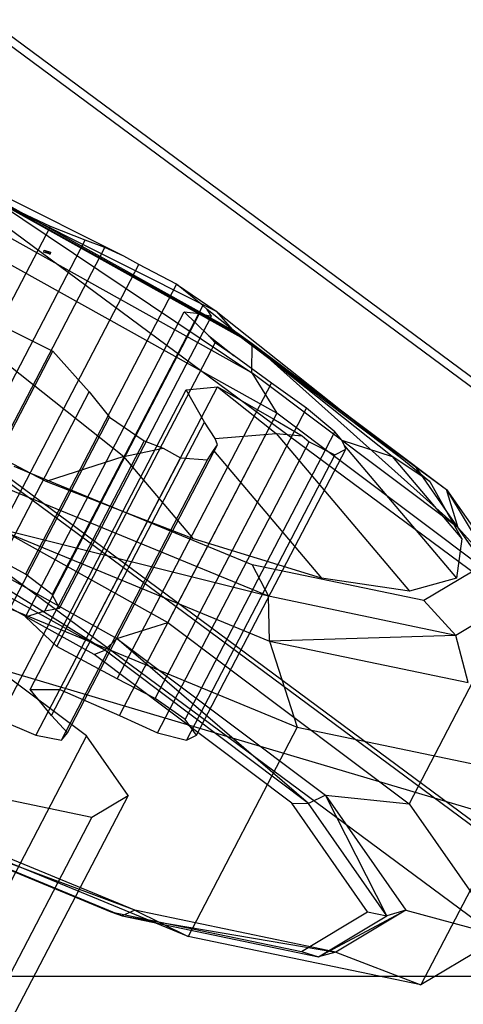
# Model space of a CAD drawing. Extents: x -4125 to 9975, y -2025 to 2025.
# Drawn here: x 328 to 331, y -1365 to -1359 of the extents above; entities that cross this region are included whole.
import ezdxf

# ---------------------------------------------------------------- set-up
doc = ezdxf.new("R2010")
doc.units = 0

msp = doc.modelspace()

# ---------------------------------------------------------------- linework, layer by layer
at = {"color": 3}
for p, q in [((302.397534, -1355, 3687.719175), (333.962992, -1364.378222, 3672.598928)), ((333.962992, -1364.378222, 3672.598928), (-1394.065197, -1364.378222, 65.11801))]:
    msp.add_line(p, q, dxfattribs=at)
at = {"color": 0}
for p, q in [((348.31135, -1374.088312, 3665.72096), (327.245912, -1358.480674, 3675.813826)), ((348.31135, -1374.088312, 3665.72096), (327.245912, -1358.480674, 3675.813826)), ((348.822704, -1374.413545, 3667.540941), (327.891835, -1358.905611, 3677.569333)), ((348.822704, -1374.413545, 3667.540941), (327.891835, -1358.905611, 3677.569333)), ((329.056908, -1360.502888, 3657.947392), (327.941696, -1359.942589, 3658.481712)), ((329.056908, -1360.502888, 3657.947392), (327.941696, -1359.942589, 3658.481712)), ((348.629848, -1375.314448, 3669.22343), (328.071741, -1360.082698, 3679.073225)), ((348.629848, -1375.314448, 3669.22343), (328.071741, -1360.082698, 3679.073225)), ((328.338449, -1360.186838, 3659.456325), (329.746934, -1360.972133, 3659.24814)), ((328.338449, -1360.186838, 3659.456325), (329.746277, -1361.130626, 3659.458548)), ((328.338449, -1360.186838, 3659.456325), (329.746934, -1360.972133, 3659.24814)), ((328.338449, -1360.186838, 3659.456325), (329.746277, -1361.130626, 3659.458548)), ((328.372875, -1360.19353, 3659.191288), (329.665307, -1360.91412, 3659.000257)), ((328.372875, -1360.19353, 3659.191288), (329.665307, -1360.91412, 3659.000257)), ((328.662222, -1360.342437, 3657.373767), (328.405384, -1360.22127, 3657.338152)), ((328.662222, -1360.342437, 3657.373767), (328.405384, -1360.22127, 3657.338152)), ((328.435724, -1360.236908, 3659.148577), (329.553694, -1360.798593, 3658.612936)), ((328.435724, -1360.236908, 3659.148577), (329.654635, -1360.91412, 3658.977982)), ((328.435724, -1360.236908, 3659.148577), (329.553694, -1360.798593, 3658.612936)), ((328.435724, -1360.236908, 3659.148577), (329.654635, -1360.91412, 3658.977982)), ((347.035967, -1375.502525, 3666.332021), (326.55568, -1360.328433, 3676.144531)), ((347.035967, -1375.502525, 3666.332021), (326.55568, -1360.328433, 3676.144531)), ((327.808107, -1361.982842, 3657.782991), (328.662222, -1360.342437, 3657.373767)), ((327.808107, -1361.982842, 3657.782991), (328.662222, -1360.342437, 3657.373767)), ((329.746277, -1361.130626, 3659.458548), (328.252835, -1360.297964, 3659.67929)), ((329.746277, -1361.130626, 3659.458548), (328.252835, -1360.297964, 3659.67929)), ((328.849895, -1360.416786, 3657.685721), (328.662222, -1360.342437, 3657.373767)), ((328.849895, -1360.416786, 3657.685721), (328.662222, -1360.342437, 3657.373767)), ((329.879556, -1361.347133, 3660.026017), (328.130822, -1360.372133, 3660.284493)), ((329.879556, -1361.347133, 3660.026017), (328.130822, -1360.372133, 3660.284493)), ((328.017045, -1362.01635, 3658.084756), (328.849895, -1360.416786, 3657.685721)), ((328.017045, -1362.01635, 3658.084756), (328.849895, -1360.416786, 3657.685721)), ((328.954712, -1360.456874, 3657.888918), (328.849895, -1360.416786, 3657.685721)), ((328.954712, -1360.456874, 3657.888918), (328.849895, -1360.416786, 3657.685721)), ((328.135999, -1362.029286, 3658.281179), (328.954712, -1360.456874, 3657.888918)), ((328.135999, -1362.029286, 3658.281179), (328.954712, -1360.456874, 3657.888918)), ((328.627837, -1360.481107, 3656.2563), (328.629559, -1360.471006, 3656.300387)), ((328.627837, -1360.481107, 3656.2563), (328.629559, -1360.471006, 3656.300387)), ((328.627837, -1360.481107, 3656.2563), (328.646235, -1360.479384, 3656.292398)), ((328.627837, -1360.481107, 3656.2563), (328.646235, -1360.479384, 3656.292398)), ((328.661117, -1360.491209, 3656.285268), (328.627837, -1360.481107, 3656.2563)), ((328.661117, -1360.491209, 3656.285268), (328.627837, -1360.481107, 3656.2563)), ((328.629559, -1360.471006, 3656.300387), (328.646235, -1360.479384, 3656.292398)), ((328.629559, -1360.471006, 3656.300387), (328.662839, -1360.481107, 3656.329355)), ((328.629559, -1360.471006, 3656.300387), (328.646235, -1360.479384, 3656.292398)), ((328.629559, -1360.471006, 3656.300387), (328.662839, -1360.481107, 3656.329355)), ((328.646235, -1360.479384, 3656.292398), (328.661117, -1360.491209, 3656.285268)), ((328.646235, -1360.479384, 3656.292398), (328.662839, -1360.481107, 3656.329355)), ((328.646235, -1360.479384, 3656.292398), (328.661117, -1360.491209, 3656.285268)), ((328.646235, -1360.479384, 3656.292398), (328.662839, -1360.481107, 3656.329355)), ((328.662839, -1360.481107, 3656.329355), (328.661117, -1360.491209, 3656.285268)), ((328.662839, -1360.481107, 3656.329355), (328.661117, -1360.491209, 3656.285268)), ((329.056908, -1360.502888, 3657.947392), (328.954712, -1360.456874, 3657.888918)), ((329.056908, -1360.502888, 3657.947392), (328.954712, -1360.456874, 3657.888918)), ((329.13722, -1360.547744, 3657.9972), (329.056908, -1360.502888, 3657.947392)), ((329.13722, -1360.547744, 3657.9972), (329.056908, -1360.502888, 3657.947392)), ((347.291643, -1375.665142, 3667.242012), (326.878641, -1360.540901, 3677.022284)), ((347.291643, -1375.665142, 3667.242012), (326.878641, -1360.540901, 3677.022284)), ((328.327432, -1362.103014, 3658.385185), (329.13722, -1360.547744, 3657.9972)), ((328.327432, -1362.103014, 3658.385185), (329.13722, -1360.547744, 3657.9972)), ((329.340153, -1360.653442, 3657.973292), (329.13722, -1360.547744, 3657.9972)), ((329.340153, -1360.653442, 3657.973292), (329.13722, -1360.547744, 3657.9972)), ((329.340153, -1360.653442, 3657.973292), (328.528051, -1362.213158, 3658.362386)), ((329.340153, -1360.653442, 3657.973292), (328.528051, -1362.213158, 3658.362386)), ((329.481315, -1360.768032, 3657.832337), (329.340153, -1360.653442, 3657.973292)), ((329.340153, -1360.653442, 3657.973292), (329.553694, -1360.798593, 3658.612936)), ((329.481315, -1360.768032, 3657.832337), (329.340153, -1360.653442, 3657.973292)), ((329.340153, -1360.653442, 3657.973292), (329.553694, -1360.798593, 3658.612936)), ((329.481315, -1360.768032, 3657.832337), (328.671527, -1362.323303, 3658.220322)), ((329.481315, -1360.768032, 3657.832337), (328.671527, -1362.323303, 3658.220322)), ((329.504899, -1360.789691, 3657.73275), (329.481315, -1360.768032, 3657.832337)), ((329.504899, -1360.789691, 3657.73275), (329.481315, -1360.768032, 3657.832337)), ((328.527625, -1362.443475, 3657.438255), (329.38174, -1360.80307, 3657.029032)), ((328.527625, -1362.443475, 3657.438255), (329.38174, -1360.80307, 3657.029032)), ((328.631882, -1362.409967, 3657.790175), (329.464732, -1360.810403, 3657.391141)), ((328.631882, -1362.409967, 3657.790175), (329.464732, -1360.810403, 3657.391141)), ((328.710424, -1362.397031, 3658.005961), (329.529137, -1360.824619, 3657.613699)), ((328.710424, -1362.397031, 3658.005961), (329.529137, -1360.824619, 3657.613699)), ((329.512047, -1360.929752, 3656.807927), (329.38174, -1360.80307, 3657.029032)), ((329.38174, -1360.80307, 3657.029032), (329.464732, -1360.810403, 3657.391141)), ((329.512047, -1360.929752, 3656.807927), (329.38174, -1360.80307, 3657.029032)), ((329.38174, -1360.80307, 3657.029032), (329.464732, -1360.810403, 3657.391141)), ((329.464732, -1360.810403, 3657.391141), (329.529137, -1360.824619, 3657.613699)), ((329.464732, -1360.810403, 3657.391141), (329.529137, -1360.824619, 3657.613699)), ((330.500105, -1361.580474, 3657.255927), (329.504899, -1360.789691, 3657.73275)), ((329.529137, -1360.824619, 3657.613699), (329.504899, -1360.789691, 3657.73275)), ((330.500105, -1361.580474, 3657.255927), (329.504899, -1360.789691, 3657.73275)), ((329.529137, -1360.824619, 3657.613699), (329.504899, -1360.789691, 3657.73275)), ((329.553694, -1360.798593, 3658.612936), (330.551361, -1361.591332, 3658.134934)), ((329.553694, -1360.798593, 3658.612936), (329.654635, -1360.91412, 3658.977982)), ((329.553694, -1360.798593, 3658.612936), (330.551361, -1361.591332, 3658.134934)), ((329.553694, -1360.798593, 3658.612936), (329.654635, -1360.91412, 3658.977982)), ((328.14631, -1360.856877, 3654.680166), (329.056961, -1361.580474, 3654.243855)), ((328.14631, -1360.856877, 3654.680166), (329.056961, -1361.580474, 3654.243855)), ((328.349115, -1360.850417, 3654.93704), (328.676179, -1361.013562, 3654.984679)), ((328.349115, -1360.850417, 3654.93704), (328.676179, -1361.013562, 3654.984679)), ((329.512047, -1360.929752, 3656.807927), (329.650154, -1361.039491, 3656.741758)), ((329.54771, -1360.969754, 3656.745171), (329.512047, -1360.929752, 3656.807927)), ((329.512047, -1360.929752, 3656.807927), (329.650154, -1361.039491, 3656.741758)), ((329.54771, -1360.969754, 3656.745171), (329.512047, -1360.929752, 3656.807927)), ((329.654635, -1360.91412, 3658.977982), (330.551361, -1361.591332, 3658.134934)), ((329.654635, -1360.91412, 3658.977982), (330.551361, -1361.591332, 3658.134934)), ((329.665307, -1360.91412, 3659.000257), (330.624028, -1361.634711, 3658.112716)), ((329.665307, -1360.91412, 3659.000257), (329.746934, -1360.972133, 3659.24814)), ((329.665307, -1360.91412, 3659.000257), (330.624028, -1361.634711, 3658.112716)), ((329.665307, -1360.91412, 3659.000257), (329.746934, -1360.972133, 3659.24814)), ((328.697287, -1362.603068, 3657.152625), (329.54771, -1360.969754, 3656.745171)), ((328.697287, -1362.603068, 3657.152625), (329.54771, -1360.969754, 3656.745171)), ((329.650154, -1361.039491, 3656.741758), (329.54771, -1360.969754, 3656.745171)), ((329.650154, -1361.039491, 3656.741758), (329.54771, -1360.969754, 3656.745171)), ((329.746277, -1361.130626, 3659.458548), (329.746934, -1360.972133, 3659.24814)), ((329.746277, -1361.130626, 3659.458548), (329.746934, -1360.972133, 3659.24814)), ((329.746934, -1360.972133, 3659.24814), (330.791742, -1361.757428, 3658.280904)), ((329.746934, -1360.972133, 3659.24814), (330.854106, -1361.963289, 3658.43297)), ((329.746934, -1360.972133, 3659.24814), (330.791742, -1361.757428, 3658.280904)), ((329.746934, -1360.972133, 3659.24814), (330.854106, -1361.963289, 3658.43297)), ((327.848565, -1362.603068, 3655.381205), (328.676179, -1361.013562, 3654.984679)), ((327.848565, -1362.603068, 3655.381205), (328.676179, -1361.013562, 3654.984679)), ((328.676179, -1361.013562, 3654.984679), (328.870594, -1361.232701, 3654.754951)), ((328.676179, -1361.013562, 3654.984679), (328.870594, -1361.232701, 3654.754951)), ((329.85041, -1361.185354, 3656.736721), (329.650154, -1361.039491, 3656.741758)), ((329.85041, -1361.185354, 3656.736721), (329.650154, -1361.039491, 3656.741758)), ((347.195215, -1376.115594, 3668.083256), (326.968594, -1361.129445, 3677.77423)), ((347.195215, -1376.115594, 3668.083256), (326.968594, -1361.129445, 3677.77423)), ((329.746277, -1361.130626, 3659.458548), (329.879556, -1361.347133, 3660.026017)), ((330.854106, -1361.963289, 3658.43297), (329.746277, -1361.130626, 3659.458548)), ((329.746277, -1361.130626, 3659.458548), (329.879556, -1361.347133, 3660.026017)), ((330.854106, -1361.963289, 3658.43297), (329.746277, -1361.130626, 3659.458548)), ((329.021811, -1362.776755, 3657.13372), (329.85041, -1361.185354, 3656.736721)), ((329.021811, -1362.776755, 3657.13372), (329.85041, -1361.185354, 3656.736721)), ((330.039276, -1361.320569, 3656.748096), (329.85041, -1361.185354, 3656.736721)), ((330.039276, -1361.320569, 3656.748096), (329.85041, -1361.185354, 3656.736721)), ((328.066646, -1362.776755, 3655.140138), (328.870594, -1361.232701, 3654.754951)), ((328.066646, -1362.776755, 3655.140138), (328.870594, -1361.232701, 3654.754951)), ((328.55306, -1362.833385, 3655.928356), (329.392535, -1361.221097, 3655.526147)), ((328.55306, -1362.833385, 3655.928356), (329.392535, -1361.221097, 3655.526147)), ((328.712311, -1362.833385, 3656.260739), (329.559951, -1361.205416, 3655.854618)), ((328.712311, -1362.833385, 3656.260739), (329.559951, -1361.205416, 3655.854618)), ((328.870594, -1361.232701, 3654.754951), (328.980073, -1361.367916, 3654.600634)), ((328.870594, -1361.232701, 3654.754951), (328.980073, -1361.367916, 3654.600634)), ((329.392535, -1361.221097, 3655.526147), (329.559951, -1361.205416, 3655.854618)), ((329.392535, -1361.221097, 3655.526147), (329.559951, -1361.205416, 3655.854618)), ((329.49037, -1361.395368, 3655.213981), (329.392535, -1361.221097, 3655.526147)), ((329.49037, -1361.395368, 3655.213981), (329.392535, -1361.221097, 3655.526147)), ((329.559951, -1361.205416, 3655.854618), (329.876335, -1361.456813, 3655.703033)), ((329.559951, -1361.205416, 3655.854618), (329.864537, -1361.379687, 3655.973976)), ((329.559951, -1361.205416, 3655.854618), (329.876335, -1361.456813, 3655.703033)), ((329.559951, -1361.205416, 3655.854618), (329.864537, -1361.379687, 3655.973976)), ((329.226185, -1362.882183, 3657.137664), (330.039276, -1361.320569, 3656.748096)), ((329.226185, -1362.882183, 3657.137664), (330.039276, -1361.320569, 3656.748096)), ((329.879556, -1361.347133, 3660.026017), (329.293365, -1362.472966, 3660.306873)), ((329.879556, -1361.347133, 3660.026017), (329.293365, -1362.472966, 3660.306873)), ((331.17676, -1362.322133, 3658.825124), (329.879556, -1361.347133, 3660.026017)), ((331.17676, -1362.322133, 3658.825124), (329.879556, -1361.347133, 3660.026017)), ((330.191777, -1361.448125, 3656.63129), (330.039276, -1361.320569, 3656.748096)), ((330.191777, -1361.448125, 3656.63129), (330.039276, -1361.320569, 3656.748096)), ((328.191634, -1362.882183, 3654.97839), (328.980073, -1361.367916, 3654.600634)), ((328.191634, -1362.882183, 3654.97839), (328.980073, -1361.367916, 3654.600634)), ((328.668646, -1362.973563, 3655.607685), (329.49037, -1361.395368, 3655.213981)), ((328.668646, -1362.973563, 3655.607685), (329.49037, -1361.395368, 3655.213981)), ((328.980073, -1361.367916, 3654.600634), (329.166662, -1361.495472, 3654.554975)), ((328.980073, -1361.367916, 3654.600634), (329.166662, -1361.495472, 3654.554975)), ((329.034649, -1362.973563, 3656.371592), (329.864537, -1361.379687, 3655.973976)), ((329.034649, -1362.973563, 3656.371592), (329.864537, -1361.379687, 3655.973976)), ((329.547442, -1361.483147, 3655.070029), (329.49037, -1361.395368, 3655.213981)), ((329.547442, -1361.483147, 3655.070029), (329.49037, -1361.395368, 3655.213981)), ((329.864537, -1361.379687, 3655.973976), (330.016132, -1361.469629, 3656.020825)), ((329.864537, -1361.379687, 3655.973976), (330.016132, -1361.469629, 3656.020825)), ((329.386111, -1362.995479, 3657.017301), (330.191777, -1361.448125, 3656.63129)), ((329.386111, -1362.995479, 3657.017301), (330.191777, -1361.448125, 3656.63129)), ((329.547442, -1361.483147, 3655.070029), (329.876335, -1361.456813, 3655.703033)), ((329.547442, -1361.483147, 3655.070029), (329.876335, -1361.456813, 3655.703033)), ((329.876335, -1361.456813, 3655.703033), (330.593118, -1362.30542, 3655.359607)), ((329.876335, -1361.456813, 3655.703033), (330.016132, -1361.469629, 3656.020825)), ((329.876335, -1361.456813, 3655.703033), (330.593118, -1362.30542, 3655.359607)), ((329.876335, -1361.456813, 3655.703033), (330.016132, -1361.469629, 3656.020825)), ((330.229469, -1361.492704, 3656.512927), (330.191777, -1361.448125, 3656.63129)), ((330.229469, -1361.492704, 3656.512927), (330.191777, -1361.448125, 3656.63129)), ((327.54463, -1361.497966, 3660.565349), (329.293365, -1362.472966, 3660.306873)), ((327.54463, -1361.497966, 3660.565349), (329.293365, -1362.472966, 3660.306873)), ((329.166662, -1361.495472, 3654.554975), (328.385648, -1362.995479, 3654.929174)), ((329.166662, -1361.495472, 3654.554975), (328.385648, -1362.995479, 3654.929174)), ((329.166662, -1361.495472, 3654.554975), (329.269294, -1361.53496, 3654.594651)), ((329.166662, -1361.495472, 3654.554975), (329.269294, -1361.53496, 3654.594651)), ((329.238179, -1363.066056, 3656.425629), (330.053183, -1361.500767, 3656.035145)), ((329.238179, -1363.066056, 3656.425629), (330.053183, -1361.500767, 3656.035145)), ((329.560578, -1361.517074, 3655.02879), (329.547442, -1361.483147, 3655.070029)), ((329.560578, -1361.517074, 3655.02879), (329.547442, -1361.483147, 3655.070029)), ((330.016132, -1361.469629, 3656.020825), (330.053183, -1361.500767, 3656.035145)), ((330.016132, -1361.469629, 3656.020825), (330.053183, -1361.500767, 3656.035145)), ((330.053183, -1361.500767, 3656.035145), (330.1925, -1361.570679, 3656.207859)), ((330.053183, -1361.500767, 3656.035145), (330.1925, -1361.570679, 3656.207859)), ((330.24359, -1361.522412, 3656.457431), (330.229469, -1361.492704, 3656.512927)), ((330.229469, -1361.492704, 3656.512927), (330.500105, -1361.580474, 3657.255927)), ((330.24359, -1361.522412, 3656.457431), (330.229469, -1361.492704, 3656.512927)), ((330.229469, -1361.492704, 3656.512927), (330.500105, -1361.580474, 3657.255927)), ((328.754065, -1363.066056, 3655.415206), (329.560578, -1361.517074, 3655.02879)), ((328.754065, -1363.066056, 3655.415206), (329.560578, -1361.517074, 3655.02879)), ((329.056961, -1361.580474, 3654.243855), (329.269294, -1361.53496, 3654.594651)), ((329.056961, -1361.580474, 3654.243855), (329.269294, -1361.53496, 3654.594651)), ((329.269294, -1361.53496, 3654.594651), (329.36127, -1361.587408, 3654.636615)), ((329.269294, -1361.53496, 3654.594651), (329.36127, -1361.587408, 3654.636615)), ((329.448714, -1363.079184, 3656.812425), (330.249995, -1361.540252, 3656.428516)), ((329.448714, -1363.079184, 3656.812425), (330.249995, -1361.540252, 3656.428516)), ((329.507624, -1361.597835, 3654.814697), (329.539869, -1361.54768, 3654.933882)), ((329.507624, -1361.597835, 3654.814697), (329.539869, -1361.54768, 3654.933882)), ((329.539869, -1361.54768, 3654.933882), (329.560578, -1361.517074, 3655.02879)), ((329.539869, -1361.54768, 3654.933882), (329.560578, -1361.517074, 3655.02879)), ((329.539869, -1361.54768, 3654.933882), (330.120222, -1362.234765, 3654.655824)), ((329.539869, -1361.54768, 3654.933882), (330.120222, -1362.234765, 3654.655824)), ((330.1925, -1361.570679, 3656.207859), (330.249995, -1361.540252, 3656.428516)), ((330.1925, -1361.570679, 3656.207859), (330.249995, -1361.540252, 3656.428516)), ((330.249995, -1361.540252, 3656.428516), (330.24359, -1361.522412, 3656.457431)), ((330.24359, -1361.522412, 3656.457431), (330.845285, -1362.234765, 3656.169147)), ((330.249995, -1361.540252, 3656.428516), (330.24359, -1361.522412, 3656.457431)), ((330.24359, -1361.522412, 3656.457431), (330.845285, -1362.234765, 3656.169147)), ((328.557796, -1361.672182, 3653.649952), (328.404035, -1361.591332, 3653.653121)), ((328.557796, -1361.672182, 3653.649952), (328.404035, -1361.591332, 3653.653121)), ((329.36127, -1361.587408, 3654.636615), (328.584543, -1363.079184, 3655.00876)), ((329.36127, -1361.587408, 3654.636615), (328.584543, -1363.079184, 3655.00876)), ((329.056961, -1361.580474, 3654.243855), (328.640254, -1361.715539, 3653.648252)), ((329.056961, -1361.580474, 3654.243855), (328.640254, -1361.715539, 3653.648252)), ((328.722559, -1363.105623, 3655.190837), (329.507624, -1361.597835, 3654.814697)), ((328.722559, -1363.105623, 3655.190837), (329.507624, -1361.597835, 3654.814697)), ((329.43115, -1362.02348, 3654.064574), (329.056961, -1361.580474, 3654.243855)), ((329.43115, -1362.02348, 3654.064574), (329.056961, -1361.580474, 3654.243855)), ((329.36127, -1361.587408, 3654.636615), (329.507624, -1361.597835, 3654.814697)), ((329.36127, -1361.587408, 3654.636615), (329.507624, -1361.597835, 3654.814697)), ((330.1925, -1361.570679, 3656.207859), (329.393296, -1363.105623, 3656.590774)), ((330.1925, -1361.570679, 3656.207859), (329.393296, -1363.105623, 3656.590774)), ((330.500105, -1361.580474, 3657.255927), (330.874293, -1362.02348, 3657.076646)), ((330.70317, -1361.715539, 3657.95389), (330.500105, -1361.580474, 3657.255927)), ((330.500105, -1361.580474, 3657.255927), (330.874293, -1362.02348, 3657.076646)), ((330.70317, -1361.715539, 3657.95389), (330.500105, -1361.580474, 3657.255927)), ((330.551361, -1361.591332, 3658.134934), (330.650177, -1361.672182, 3658.017088)), ((330.551361, -1361.591332, 3658.134934), (330.650177, -1361.672182, 3658.017088)), ((328.557796, -1361.672182, 3653.649952), (328.466884, -1361.634711, 3653.61041)), ((328.557796, -1361.672182, 3653.649952), (328.466884, -1361.634711, 3653.61041)), ((328.640254, -1361.715539, 3653.648252), (328.557796, -1361.672182, 3653.649952)), ((329.05105, -1361.875485, 3653.864492), (328.557796, -1361.672182, 3653.649952)), ((328.640254, -1361.715539, 3653.648252), (328.557796, -1361.672182, 3653.649952)), ((329.05105, -1361.875485, 3653.864492), (328.557796, -1361.672182, 3653.649952)), ((330.624028, -1361.634711, 3658.112716), (330.650177, -1361.672182, 3658.017088)), ((330.624028, -1361.634711, 3658.112716), (330.791742, -1361.757428, 3658.280904)), ((330.624028, -1361.634711, 3658.112716), (330.650177, -1361.672182, 3658.017088)), ((330.624028, -1361.634711, 3658.112716), (330.791742, -1361.757428, 3658.280904)), ((330.650177, -1361.672182, 3658.017088), (330.70317, -1361.715539, 3657.95389)), ((330.650177, -1361.672182, 3658.017088), (330.792052, -1361.875485, 3657.498244)), ((330.650177, -1361.672182, 3658.017088), (330.70317, -1361.715539, 3657.95389)), ((330.650177, -1361.672182, 3658.017088), (330.792052, -1361.875485, 3657.498244)), ((327.508145, -1361.716503, 3660.076044), (329.020244, -1362.559568, 3659.852544)), ((328.954488, -1362.622966, 3659.800012), (327.508145, -1361.716503, 3660.076044)), ((327.508145, -1361.716503, 3660.076044), (329.020244, -1362.559568, 3659.852544)), ((328.954488, -1362.622966, 3659.800012), (327.508145, -1361.716503, 3660.076044)), ((329.05105, -1361.875485, 3653.864492), (328.640254, -1361.715539, 3653.648252)), ((329.05105, -1361.875485, 3653.864492), (328.640254, -1361.715539, 3653.648252)), ((330.70317, -1361.715539, 3657.95389), (330.792052, -1361.875485, 3657.498244)), ((330.70317, -1361.715539, 3657.95389), (330.792052, -1361.875485, 3657.498244)), ((329.835659, -1362.332304, 3653.980967), (328.4409, -1361.757428, 3653.374317)), ((329.835659, -1362.332304, 3653.980967), (328.4409, -1361.757428, 3653.374317)), ((330.791742, -1361.757428, 3658.280904), (331.192918, -1362.332304, 3656.813786)), ((330.854106, -1361.963289, 3658.43297), (330.791742, -1361.757428, 3658.280904)), ((330.791742, -1361.757428, 3658.280904), (331.27948, -1362.57284, 3656.877359)), ((330.791742, -1361.757428, 3658.280904), (331.192918, -1362.332304, 3656.813786)), ((330.854106, -1361.963289, 3658.43297), (330.791742, -1361.757428, 3658.280904)), ((330.791742, -1361.757428, 3658.280904), (331.27948, -1362.57284, 3656.877359)), ((328.954488, -1362.622966, 3659.800012), (327.476372, -1361.798848, 3660.018489)), ((328.954488, -1362.622966, 3659.800012), (327.476372, -1361.798848, 3660.018489)), ((328.897673, -1362.646171, 3659.712436), (327.465978, -1361.847935, 3659.924052)), ((328.897673, -1362.646171, 3659.712436), (327.465978, -1361.847935, 3659.924052)), ((329.43115, -1362.02348, 3654.064574), (329.05105, -1361.875485, 3653.864492)), ((329.746722, -1362.162219, 3654.167074), (329.05105, -1361.875485, 3653.864492)), ((329.43115, -1362.02348, 3654.064574), (329.05105, -1361.875485, 3653.864492)), ((329.746722, -1362.162219, 3654.167074), (329.05105, -1361.875485, 3653.864492)), ((330.792052, -1361.875485, 3657.498244), (330.874293, -1362.02348, 3657.076646)), ((330.792052, -1361.875485, 3657.498244), (330.992149, -1362.162219, 3656.766482)), ((330.792052, -1361.875485, 3657.498244), (330.874293, -1362.02348, 3657.076646)), ((330.792052, -1361.875485, 3657.498244), (330.992149, -1362.162219, 3656.766482)), ((328.361466, -1361.963289, 3653.230429), (329.840354, -1362.57284, 3653.873671)), ((329.835659, -1362.332304, 3653.980967), (328.361466, -1361.963289, 3653.230429)), ((328.361466, -1361.963289, 3653.230429), (329.840354, -1362.57284, 3653.873671)), ((329.835659, -1362.332304, 3653.980967), (328.361466, -1361.963289, 3653.230429)), ((330.854106, -1361.963289, 3658.43297), (331.17676, -1362.322133, 3658.825124)), ((331.27948, -1362.57284, 3656.877359), (330.854106, -1361.963289, 3658.43297)), ((330.854106, -1361.963289, 3658.43297), (331.17676, -1362.322133, 3658.825124)), ((331.27948, -1362.57284, 3656.877359), (330.854106, -1361.963289, 3658.43297)), ((330.120222, -1362.234765, 3654.655824), (329.43115, -1362.02348, 3654.064574)), ((330.120222, -1362.234765, 3654.655824), (329.43115, -1362.02348, 3654.064574)), ((330.874293, -1362.02348, 3657.076646), (330.845285, -1362.234765, 3656.169147)), ((330.874293, -1362.02348, 3657.076646), (330.845285, -1362.234765, 3656.169147)), ((328.528051, -1362.213158, 3658.362386), (328.327432, -1362.103014, 3658.385185)), ((328.528051, -1362.213158, 3658.362386), (328.327432, -1362.103014, 3658.385185)), ((330.671033, -1362.355301, 3655.322277), (329.746722, -1362.162219, 3654.167074)), ((329.746722, -1362.162219, 3654.167074), (329.835659, -1362.332304, 3653.980967)), ((330.671033, -1362.355301, 3655.322277), (329.746722, -1362.162219, 3654.167074)), ((329.746722, -1362.162219, 3654.167074), (329.835659, -1362.332304, 3653.980967)), ((330.992149, -1362.162219, 3656.766482), (330.671033, -1362.355301, 3655.322277)), ((330.992149, -1362.162219, 3656.766482), (330.671033, -1362.355301, 3655.322277)), ((328.671527, -1362.323303, 3658.220322), (328.528051, -1362.213158, 3658.362386)), ((328.671527, -1362.323303, 3658.220322), (328.528051, -1362.213158, 3658.362386)), ((330.593118, -1362.30542, 3655.359607), (330.120222, -1362.234765, 3654.655824)), ((330.593118, -1362.30542, 3655.359607), (330.120222, -1362.234765, 3654.655824)), ((330.845285, -1362.234765, 3656.169147), (330.593118, -1362.30542, 3655.359607)), ((330.845285, -1362.234765, 3656.169147), (330.593118, -1362.30542, 3655.359607)), ((328.258022, -1362.322133, 3652.733247), (329.989715, -1363.035882, 3653.486446)), ((328.258022, -1362.322133, 3652.733247), (329.989715, -1363.035882, 3653.486446)), ((328.710424, -1362.397031, 3658.005961), (328.671527, -1362.323303, 3658.220322)), ((328.710424, -1362.397031, 3658.005961), (328.671527, -1362.323303, 3658.220322)), ((330.842967, -1362.542723, 3655.2399), (329.835659, -1362.332304, 3653.980967)), ((329.840354, -1362.57284, 3653.873671), (329.835659, -1362.332304, 3653.980967)), ((330.842967, -1362.542723, 3655.2399), (329.835659, -1362.332304, 3653.980967)), ((329.840354, -1362.57284, 3653.873671), (329.835659, -1362.332304, 3653.980967)), ((331.17676, -1362.322133, 3658.825124), (330.590569, -1363.447966, 3659.10598)), ((331.17676, -1362.322133, 3658.825124), (330.590569, -1363.447966, 3659.10598)), ((330.671033, -1362.355301, 3655.322277), (330.842967, -1362.542723, 3655.2399)), ((330.671033, -1362.355301, 3655.322277), (330.842967, -1362.542723, 3655.2399)), ((331.192918, -1362.332304, 3656.813786), (330.842967, -1362.542723, 3655.2399)), ((331.192918, -1362.332304, 3656.813786), (330.842967, -1362.542723, 3655.2399)), ((328.527625, -1362.443475, 3657.438255), (328.631882, -1362.409967, 3657.790175)), ((328.527625, -1362.443475, 3657.438255), (328.631882, -1362.409967, 3657.790175)), ((328.631882, -1362.409967, 3657.790175), (328.710424, -1362.397031, 3658.005961)), ((328.631882, -1362.409967, 3657.790175), (328.710424, -1362.397031, 3658.005961)), ((328.697287, -1362.603068, 3657.152625), (328.527625, -1362.443475, 3657.438255)), ((328.697287, -1362.603068, 3657.152625), (328.527625, -1362.443475, 3657.438255)), ((329.020244, -1362.559568, 3659.852544), (329.293365, -1362.472966, 3660.306873)), ((329.020244, -1362.559568, 3659.852544), (329.293365, -1362.472966, 3660.306873)), ((329.293365, -1362.472966, 3660.306873), (330.590569, -1363.447966, 3659.10598)), ((329.293365, -1362.472966, 3660.306873), (330.590569, -1363.447966, 3659.10598)), ((329.020244, -1362.559568, 3659.852544), (328.954488, -1362.622966, 3659.800012)), ((329.020244, -1362.559568, 3659.852544), (328.954488, -1362.622966, 3659.800012)), ((329.020244, -1362.559568, 3659.852544), (330.141913, -1363.402633, 3658.814153)), ((330.050949, -1363.447084, 3658.784958), (329.020244, -1362.559568, 3659.852544)), ((329.020244, -1362.559568, 3659.852544), (330.141913, -1363.402633, 3658.814153)), ((330.050949, -1363.447084, 3658.784958), (329.020244, -1362.559568, 3659.852544)), ((330.842967, -1362.542723, 3655.2399), (329.840354, -1362.57284, 3653.873671)), ((330.842967, -1362.542723, 3655.2399), (329.840354, -1362.57284, 3653.873671)), ((329.840354, -1362.57284, 3653.873671), (329.989715, -1363.035882, 3653.486446)), ((329.840354, -1362.57284, 3653.873671), (330.908421, -1362.795951, 3655.20854)), ((329.840354, -1362.57284, 3653.873671), (329.989715, -1363.035882, 3653.486446)), ((329.840354, -1362.57284, 3653.873671), (330.908421, -1362.795951, 3655.20854)), ((330.908421, -1362.795951, 3655.20854), (330.842967, -1362.542723, 3655.2399)), ((330.908421, -1362.795951, 3655.20854), (330.842967, -1362.542723, 3655.2399)), ((329.021811, -1362.776755, 3657.13372), (328.697287, -1362.603068, 3657.152625)), ((329.021811, -1362.776755, 3657.13372), (328.697287, -1362.603068, 3657.152625)), ((328.897673, -1362.646171, 3659.712436), (328.954488, -1362.622966, 3659.800012)), ((328.897673, -1362.646171, 3659.712436), (328.954488, -1362.622966, 3659.800012)), ((330.050949, -1363.447084, 3658.784958), (328.954488, -1362.622966, 3659.800012)), ((330.050949, -1363.447084, 3658.784958), (328.954488, -1362.622966, 3659.800012)), ((328.856276, -1363.083671, 3657.872279), (328.274197, -1362.646171, 3658.411142)), ((328.856276, -1363.083671, 3657.872279), (328.274197, -1362.646171, 3658.411142)), ((329.959699, -1363.444407, 3658.72926), (328.897673, -1362.646171, 3659.712436)), ((329.959699, -1363.444407, 3658.72926), (328.897673, -1362.646171, 3659.712436)), ((329.226185, -1362.882183, 3657.137664), (329.021811, -1362.776755, 3657.13372)), ((329.226185, -1362.882183, 3657.137664), (329.021811, -1362.776755, 3657.13372)), ((328.668646, -1362.973563, 3655.607685), (328.55306, -1362.833385, 3655.928356)), ((328.55306, -1362.833385, 3655.928356), (328.712311, -1362.833385, 3656.260739)), ((328.668646, -1362.973563, 3655.607685), (328.55306, -1362.833385, 3655.928356)), ((328.55306, -1362.833385, 3655.928356), (328.712311, -1362.833385, 3656.260739)), ((328.712311, -1362.833385, 3656.260739), (329.034649, -1362.973563, 3656.371592)), ((328.712311, -1362.833385, 3656.260739), (329.034649, -1362.973563, 3656.371592)), ((329.386111, -1362.995479, 3657.017301), (329.226185, -1362.882183, 3657.137664)), ((329.386111, -1362.995479, 3657.017301), (329.226185, -1362.882183, 3657.137664)), ((328.385648, -1362.995479, 3654.929174), (328.584543, -1363.079184, 3655.00876)), ((328.385648, -1362.995479, 3654.929174), (328.584543, -1363.079184, 3655.00876)), ((328.754065, -1363.066056, 3655.415206), (328.668646, -1362.973563, 3655.607685)), ((328.754065, -1363.066056, 3655.415206), (328.668646, -1362.973563, 3655.607685)), ((329.034649, -1362.973563, 3656.371592), (329.238179, -1363.066056, 3656.425629)), ((329.034649, -1362.973563, 3656.371592), (329.238179, -1363.066056, 3656.425629)), ((329.448714, -1363.079184, 3656.812425), (329.386111, -1362.995479, 3657.017301)), ((329.448714, -1363.079184, 3656.812425), (329.386111, -1362.995479, 3657.017301)), ((329.989715, -1363.035882, 3653.486446), (329.403523, -1364.161715, 3653.767302)), ((329.989715, -1363.035882, 3653.486446), (329.403523, -1364.161715, 3653.767302)), ((329.989715, -1363.035882, 3653.486446), (331.24036, -1363.297133, 3655.049501)), ((329.989715, -1363.035882, 3653.486446), (331.24036, -1363.297133, 3655.049501)), ((328.856276, -1363.083671, 3657.872279), (320.739783, -1378.672128, 3661.761051)), ((328.856276, -1363.083671, 3657.872279), (320.739783, -1378.672128, 3661.761051)), ((328.584543, -1363.079184, 3655.00876), (328.722559, -1363.105623, 3655.190837)), ((328.584543, -1363.079184, 3655.00876), (328.722559, -1363.105623, 3655.190837)), ((328.722559, -1363.105623, 3655.190837), (328.754065, -1363.066056, 3655.415206)), ((328.722559, -1363.105623, 3655.190837), (328.754065, -1363.066056, 3655.415206)), ((329.079777, -1363.403943, 3657.054926), (328.856276, -1363.083671, 3657.872279)), ((329.079777, -1363.403943, 3657.054926), (328.856276, -1363.083671, 3657.872279)), ((329.238179, -1363.066056, 3656.425629), (329.393296, -1363.105623, 3656.590774)), ((329.238179, -1363.066056, 3656.425629), (329.393296, -1363.105623, 3656.590774)), ((329.393296, -1363.105623, 3656.590774), (329.448714, -1363.079184, 3656.812425)), ((329.393296, -1363.105623, 3656.590774), (329.448714, -1363.079184, 3656.812425)), ((331.24036, -1363.297133, 3655.049501), (330.654169, -1364.422966, 3655.330357)), ((331.24036, -1363.297133, 3655.049501), (330.654169, -1364.422966, 3655.330357)), ((329.079777, -1363.403943, 3657.054926), (320.963285, -1378.9924, 3660.943697)), ((329.079777, -1363.403943, 3657.054926), (320.963285, -1378.9924, 3660.943697)), ((329.115496, -1364.0198, 3654.197894), (327.618133, -1363.402633, 3653.546617)), ((329.115496, -1364.0198, 3654.197894), (327.618133, -1363.402633, 3653.546617)), ((328.323627, -1363.403943, 3655.476719), (328.884814, -1363.521171, 3656.178089)), ((328.323627, -1363.403943, 3655.476719), (328.884814, -1363.521171, 3656.178089)), ((328.884814, -1363.521171, 3656.178089), (329.079777, -1363.403943, 3657.054926)), ((328.884814, -1363.521171, 3656.178089), (329.079777, -1363.403943, 3657.054926)), ((330.141913, -1363.402633, 3658.814153), (330.050949, -1363.447084, 3658.784958)), ((330.141913, -1363.402633, 3658.814153), (330.050949, -1363.447084, 3658.784958)), ((330.141913, -1363.402633, 3658.814153), (330.590569, -1363.447966, 3659.10598)), ((330.141913, -1363.402633, 3658.814153), (330.572602, -1364.0198, 3657.239108)), ((330.471958, -1364.05038, 3657.24531), (330.141913, -1363.402633, 3658.814153)), ((330.141913, -1363.402633, 3658.814153), (330.590569, -1363.447966, 3659.10598)), ((330.141913, -1363.402633, 3658.814153), (330.572602, -1364.0198, 3657.239108)), ((330.471958, -1364.05038, 3657.24531), (330.141913, -1363.402633, 3658.814153)), ((327.570117, -1363.444407, 3653.741818), (328.98786, -1364.028757, 3654.358464)), ((327.570117, -1363.444407, 3653.741818), (328.98786, -1364.028757, 3654.358464)), ((327.583887, -1363.447084, 3653.635803), (329.0476, -1364.05038, 3654.272444)), ((329.115496, -1364.0198, 3654.197894), (327.583887, -1363.447084, 3653.635803)), ((327.583887, -1363.447084, 3653.635803), (329.0476, -1364.05038, 3654.272444)), ((329.115496, -1364.0198, 3654.197894), (327.583887, -1363.447084, 3653.635803)), ((329.403523, -1364.161715, 3653.767302), (327.67183, -1363.447966, 3653.014103)), ((329.403523, -1364.161715, 3653.767302), (327.67183, -1363.447966, 3653.014103)), ((330.367486, -1364.028757, 3657.237966), (329.959699, -1363.444407, 3658.72926)), ((329.959699, -1363.444407, 3658.72926), (330.050949, -1363.447084, 3658.784958)), ((330.367486, -1364.028757, 3657.237966), (329.959699, -1363.444407, 3658.72926)), ((329.959699, -1363.444407, 3658.72926), (330.050949, -1363.447084, 3658.784958)), ((330.471958, -1364.05038, 3657.24531), (330.050949, -1363.447084, 3658.784958)), ((330.471958, -1364.05038, 3657.24531), (330.050949, -1363.447084, 3658.784958)), ((330.590569, -1363.447966, 3659.10598), (331.088658, -1364.161715, 3657.284449)), ((330.590569, -1363.447966, 3659.10598), (331.088658, -1364.161715, 3657.284449)), ((328.884814, -1363.521171, 3656.178089), (320.768322, -1379.109628, 3660.066861)), ((328.884814, -1363.521171, 3656.178089), (320.768322, -1379.109628, 3660.066861)), ((328.98786, -1364.028757, 3654.358464), (330.011769, -1364.242643, 3655.638144)), ((328.98786, -1364.028757, 3654.358464), (329.0476, -1364.05038, 3654.272444)), ((328.98786, -1364.028757, 3654.358464), (330.011769, -1364.242643, 3655.638144)), ((328.98786, -1364.028757, 3654.358464), (329.0476, -1364.05038, 3654.272444)), ((329.115496, -1364.0198, 3654.197894), (329.0476, -1364.05038, 3654.272444)), ((329.115496, -1364.0198, 3654.197894), (329.0476, -1364.05038, 3654.272444)), ((329.0476, -1364.05038, 3654.272444), (330.104707, -1364.271202, 3655.593615)), ((329.0476, -1364.05038, 3654.272444), (330.196907, -1364.245698, 3655.54944)), ((329.0476, -1364.05038, 3654.272444), (330.104707, -1364.271202, 3655.593615)), ((329.0476, -1364.05038, 3654.272444), (330.196907, -1364.245698, 3655.54944)), ((329.115496, -1364.0198, 3654.197894), (329.403523, -1364.161715, 3653.767302)), ((330.196907, -1364.245698, 3655.54944), (329.115496, -1364.0198, 3654.197894)), ((329.115496, -1364.0198, 3654.197894), (329.403523, -1364.161715, 3653.767302)), ((330.196907, -1364.245698, 3655.54944), (329.115496, -1364.0198, 3654.197894)), ((330.011769, -1364.242643, 3655.638144), (330.367486, -1364.028757, 3657.237966)), ((330.011769, -1364.242643, 3655.638144), (330.367486, -1364.028757, 3657.237966)), ((330.104707, -1364.271202, 3655.593615), (330.572602, -1364.0198, 3657.239108)), ((330.104707, -1364.271202, 3655.593615), (330.572602, -1364.0198, 3657.239108)), ((330.104707, -1364.271202, 3655.593615), (330.471958, -1364.05038, 3657.24531)), ((330.104707, -1364.271202, 3655.593615), (330.471958, -1364.05038, 3657.24531)), ((330.572602, -1364.0198, 3657.239108), (330.196907, -1364.245698, 3655.54944)), ((330.572602, -1364.0198, 3657.239108), (330.196907, -1364.245698, 3655.54944)), ((330.367486, -1364.028757, 3657.237966), (330.471958, -1364.05038, 3657.24531)), ((330.367486, -1364.028757, 3657.237966), (330.471958, -1364.05038, 3657.24531)), ((330.572602, -1364.0198, 3657.239108), (330.471958, -1364.05038, 3657.24531)), ((330.572602, -1364.0198, 3657.239108), (330.471958, -1364.05038, 3657.24531)), ((330.572602, -1364.0198, 3657.239108), (331.088658, -1364.161715, 3657.284449)), ((330.572602, -1364.0198, 3657.239108), (331.088658, -1364.161715, 3657.284449)), ((330.654169, -1364.422966, 3655.330357), (329.403523, -1364.161715, 3653.767302)), ((330.654169, -1364.422966, 3655.330357), (329.403523, -1364.161715, 3653.767302)), ((331.088658, -1364.161715, 3657.284449), (330.654169, -1364.422966, 3655.330357)), ((331.088658, -1364.161715, 3657.284449), (330.654169, -1364.422966, 3655.330357)), ((330.011769, -1364.242643, 3655.638144), (330.104707, -1364.271202, 3655.593615)), ((330.011769, -1364.242643, 3655.638144), (330.104707, -1364.271202, 3655.593615)), ((330.196907, -1364.245698, 3655.54944), (330.104707, -1364.271202, 3655.593615)), ((330.196907, -1364.245698, 3655.54944), (330.104707, -1364.271202, 3655.593615)), ((330.196907, -1364.245698, 3655.54944), (330.654169, -1364.422966, 3655.330357)), ((330.196907, -1364.245698, 3655.54944), (330.654169, -1364.422966, 3655.330357))]:
    msp.add_line(p, q, dxfattribs=at)

doc.saveas('drawing.dxf')
